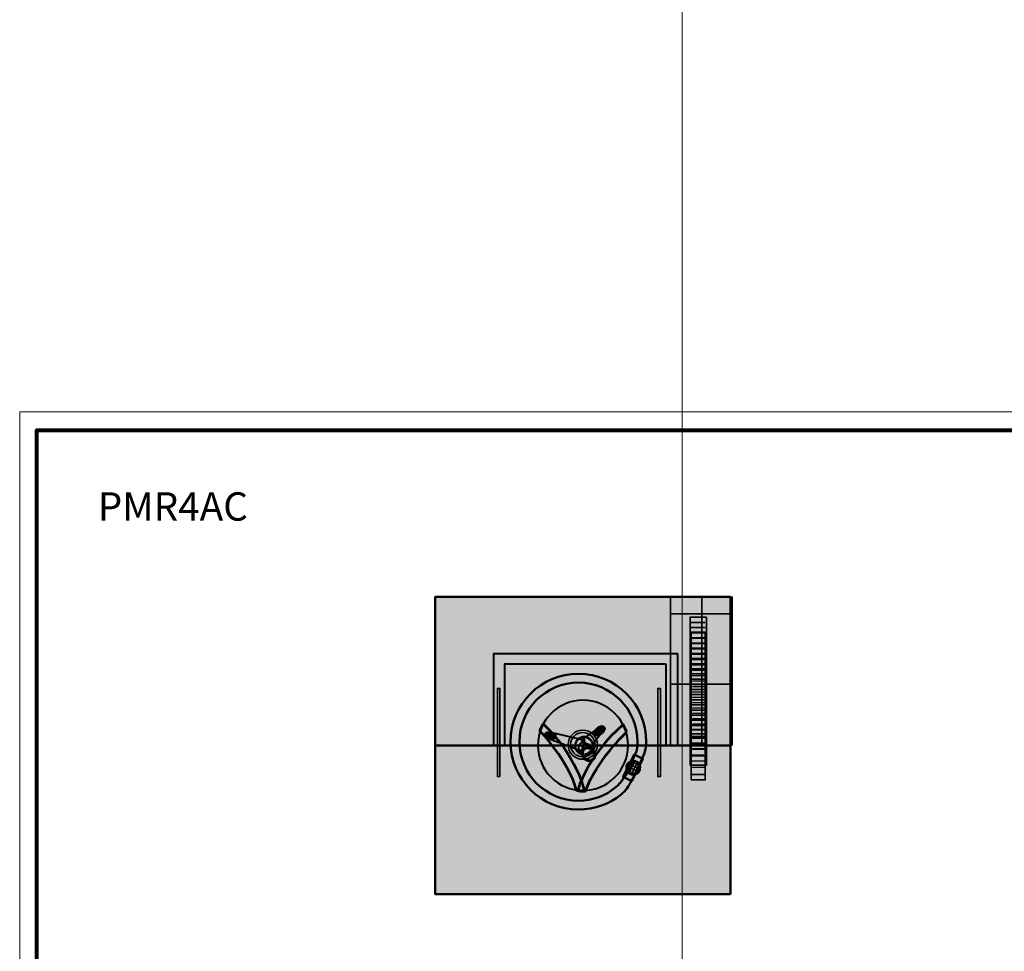
# Model space of a CAD drawing. Units: inches. Extents: x -2593 to 3187, y -2469 to 3310.
# Drawn here: x -123 to 276, y 499 to 877 of the extents above; entities that cross this region are included whole.
import ezdxf

# ---------------------------------------------------------------- set-up
doc = ezdxf.new("R2010")
doc.units = ezdxf.units.IN
doc.header["$MEASUREMENT"] = 0
doc.layers.add('Calque 1', color=7, linetype='Continuous')

# ---------------------------------------------------------------- blocks, each defined once
blk = doc.blocks.new('block 16')
at = {"layer": 'Calque 1', "true_color": 0x2fa4e6}
h = blk.add_hatch(color=142, dxfattribs=at)
h.dxf.hatch_style = 2
edge = h.paths.add_edge_path()
edge.add_spline(control_points=[(87.7, 588.08), (87.7, 588.08), (99.41, 575.92), (102.56, 563.87), (102.56, 563.87), (104.47, 563.31), (105.71, 563.87), (105.71, 563.87), (102.67, 578.06), (89.05, 590.9), (89.05, 590.9), (87.7, 588.08), (87.7, 588.08)], knot_values=[0, 0, 0, 0, 1, 1, 1, 2, 2, 2, 3, 3, 3, 4, 4, 4, 4], degree=3, periodic=1)
h = blk.add_hatch(color=142, dxfattribs=at)
h.dxf.hatch_style = 2
edge = h.paths.add_edge_path()
edge.add_spline(control_points=[(122.94, 587.63), (122.94, 587.63), (110.45, 575.7), (106.26, 563.65), (106.26, 563.65), (104.21, 563.31), (103.02, 563.87), (103.02, 563.87), (106.8, 577.83), (121.52, 590.67), (121.52, 590.67), (122.94, 587.63), (122.94, 587.63)], knot_values=[0, 0, 0, 0, 1, 1, 1, 2, 2, 2, 3, 3, 3, 4, 4, 4, 4], degree=3, periodic=1)
at = {"layer": 'Calque 1', "color": 250, "lineweight": 53, "true_color": 0x1a171b}
for points in [[(87.7, 588.08), (87.7, 588.08), (99.41, 575.92), (102.56, 563.87), (102.56, 563.87), (104.47, 563.31), (105.71, 563.87), (105.71, 563.87), (102.67, 578.06), (89.05, 590.9), (89.05, 590.9), (87.7, 588.08), (87.7, 588.08)], [(122.94, 587.63), (122.94, 587.63), (110.45, 575.7), (106.26, 563.65), (106.26, 563.65), (104.21, 563.31), (103.02, 563.87), (103.02, 563.87), (106.8, 577.83), (121.52, 590.67), (121.52, 590.67), (122.94, 587.63), (122.94, 587.63)]]:
    blk.add_open_spline(points, degree=3, knots=[0, 0, 0, 0, 1, 1, 1, 2, 2, 2, 3, 3, 3, 4, 4, 4, 4], dxfattribs=at)
blk = doc.blocks.new('block 32')
at = {"layer": 'Calque 1', "color": 250, "lineweight": 30, "true_color": 0x1a171b}
for points in [[(122.99, 572.18), (124.84, 575.96)], [(126.39, 570.37), (128.25, 574.15)]]:
    blk.add_lwpolyline(points, dxfattribs=at)
at = {"layer": 'Calque 1', "color": 250, "lineweight": 35, "true_color": 0x1a171b}
for points in [[(123.89, 571.09), (126.1, 575.59)], [(124.94, 570.47), (127.21, 575.1)]]:
    blk.add_lwpolyline(points, dxfattribs=at)
blk = doc.blocks.new('block 33')
at = {"layer": 'Calque 1', "color": 250, "lineweight": 30, "true_color": 0x1a171b}
for points in [[(124.61, 575.72), (128.39, 573.87)], [(122.81, 572.32), (126.59, 570.46)]]:
    blk.add_lwpolyline(points, dxfattribs=at)
at = {"layer": 'Calque 1', "color": 250, "lineweight": 35, "true_color": 0x1a171b}
for points in [[(122.91, 573.77), (127.53, 571.5)], [(123.53, 574.82), (128.02, 572.61)]]:
    blk.add_lwpolyline(points, dxfattribs=at)
blk = doc.blocks.new('block 31')
at = {"layer": 'Calque 1'}
for name in ['block 33', 'block 32']:
    blk.add_blockref(name, (0, 0), dxfattribs=at)
blk = doc.blocks.new('block 30')
at = {"layer": 'Calque 1', "true_color": 0x5f6062}
h = blk.add_hatch(color=251, dxfattribs=at)
h.dxf.hatch_style = 2
h.paths.add_polyline_path([(129.5, 576.69), (125.03, 567.59), (121.47, 569.33), (125.94, 578.44)])
h = blk.add_hatch(color=251, dxfattribs=at)
h.dxf.hatch_style = 2
edge = h.paths.add_edge_path()
edge.add_spline(control_points=[(128.41, 573.42), (128.6, 571.87), (127.51, 570.46), (125.96, 570.27), (124.41, 570.08), (123, 571.18), (122.81, 572.72), (122.62, 574.27), (123.72, 575.68), (125.26, 575.87), (126.81, 576.06), (128.22, 574.97), (128.41, 573.42)], knot_values=[0, 0, 0, 0, 1, 1, 1, 2, 2, 2, 3, 3, 3, 4, 4, 4, 4], degree=3, periodic=1)
at = {"layer": 'Calque 1', "color": 250, "lineweight": 50, "true_color": 0x1a171b}
blk.add_lwpolyline([(129.5, 576.69), (125.03, 567.59), (121.47, 569.33), (125.94, 578.44), (129.5, 576.69)], dxfattribs=at)
blk.add_open_spline([(128.41, 573.42), (128.6, 571.87), (127.51, 570.46), (125.96, 570.27), (124.41, 570.08), (123, 571.18), (122.81, 572.72), (122.62, 574.27), (123.72, 575.68), (125.26, 575.87), (126.81, 576.06), (128.22, 574.97), (128.41, 573.42)], degree=3, knots=[0, 0, 0, 0, 1, 1, 1, 2, 2, 2, 3, 3, 3, 4, 4, 4, 4], dxfattribs=at)
at = {"layer": 'Calque 1'}
blk.add_blockref('block 31', (0, 0), dxfattribs=at)
blk = doc.blocks.new('block 29')
at = {"layer": 'Calque 1', "true_color": 0x5f6062}
h = blk.add_hatch(color=251, dxfattribs=at)
h.dxf.hatch_style = 2
edge = h.paths.add_edge_path()
edge.add_spline(control_points=[(79.38, 583.65), (79.38, 596.89), (90.1, 607.62), (103.34, 607.62), (116.57, 607.62), (127.3, 596.89), (127.3, 583.65), (127.3, 581.71), (127.25, 580.22), (126.38, 578.55), (124.73, 575.38), (123.85, 571.49), (121.68, 568.78), (120.7, 567.56), (119.94, 566.3), (118.73, 565.29), (114.57, 561.79), (109.2, 559.69), (103.34, 559.69), (90.1, 559.69), (79.38, 570.42), (79.38, 583.65)], knot_values=[0, 0, 0, 0, 1, 1, 1, 2, 2, 2, 3, 3, 3, 4, 4, 4, 5, 5, 5, 6, 6, 6, 7, 7, 7, 7], degree=3, periodic=1)
edge = h.paths.add_edge_path()
edge.add_spline(control_points=[(103.34, 556.09), (109.93, 556.09), (115.98, 558.4), (120.72, 562.26), (122.64, 563.82), (123.74, 565.5), (124.93, 567.89), (126.27, 570.55), (127.47, 573.32), (128.87, 576.03), (130.06, 578.35), (130.9, 580.89), (130.9, 583.65), (130.9, 598.87), (118.56, 611.21), (103.34, 611.21), (88.12, 611.21), (75.78, 598.87), (75.78, 583.65), (75.78, 568.43), (88.12, 556.09), (103.34, 556.09)], knot_values=[0, 0, 0, 0, 1, 1, 1, 2, 2, 2, 3, 3, 3, 4, 4, 4, 5, 5, 5, 6, 6, 6, 7, 7, 7, 7], degree=3, periodic=1)
at = {"layer": 'Calque 1', "color": 250, "lineweight": 50, "true_color": 0x1a171b}
for points in [[(103.34, 556.09), (109.93, 556.09), (115.98, 558.4), (120.72, 562.26), (122.64, 563.82), (123.74, 565.5), (124.93, 567.89), (126.27, 570.55), (127.47, 573.32), (128.87, 576.03), (130.06, 578.35), (130.9, 580.89), (130.9, 583.65), (130.9, 598.87), (118.56, 611.21), (103.34, 611.21), (88.12, 611.21), (75.78, 598.87), (75.78, 583.65), (75.78, 568.43), (88.12, 556.09), (103.34, 556.09)], [(79.38, 583.65), (79.38, 596.89), (90.1, 607.62), (103.34, 607.62), (116.57, 607.62), (127.3, 596.89), (127.3, 583.65), (127.3, 581.71), (127.25, 580.22), (126.38, 578.55), (124.73, 575.38), (123.85, 571.49), (121.68, 568.78), (120.7, 567.56), (119.94, 566.3), (118.73, 565.29), (114.57, 561.79), (109.2, 559.69), (103.34, 559.69), (90.1, 559.69), (79.38, 570.42), (79.38, 583.65)]]:
    blk.add_open_spline(points, degree=3, knots=[0, 0, 0, 0, 1, 1, 1, 2, 2, 2, 3, 3, 3, 4, 4, 4, 5, 5, 5, 6, 6, 6, 7, 7, 7, 7], dxfattribs=at)
at = {"layer": 'Calque 1'}
blk.add_blockref('block 30', (0, 0), dxfattribs=at)
blk = doc.blocks.new('block 37')
at = {"layer": 'Calque 1', "true_color": 0xa01f28}
h = blk.add_hatch(color=244, dxfattribs=at)
h.dxf.hatch_style = 2
h.paths.add_polyline_path([(154.84, 628.14), (154.84, 568.2), (149.08, 568.2), (149.08, 628.14)])
h = blk.add_hatch(color=244, dxfattribs=at)
h.dxf.hatch_style = 2
edge = h.paths.add_edge_path()
edge.add_spline(control_points=[(149.67, 625.6), (149.67, 625.6), (154.49, 625.72), (154.49, 625.72), (154.49, 625.72), (149.67, 625.6), (149.67, 625.6)], knot_values=[0, 0, 0, 0, 1, 1, 1, 2, 2, 2, 2], degree=3, periodic=1)
h = blk.add_hatch(color=244, dxfattribs=at)
h.dxf.hatch_style = 2
edge = h.paths.add_edge_path()
edge.add_spline(control_points=[(149.67, 623.42), (149.67, 623.42), (154.49, 623.54), (154.49, 623.54), (154.49, 623.54), (149.67, 623.42), (149.67, 623.42)], knot_values=[0, 0, 0, 0, 1, 1, 1, 2, 2, 2, 2], degree=3, periodic=1)
h = blk.add_hatch(color=244, dxfattribs=at)
h.dxf.hatch_style = 2
edge = h.paths.add_edge_path()
edge.add_spline(control_points=[(149.67, 621.24), (149.67, 621.24), (154.49, 621.36), (154.49, 621.36), (154.49, 621.36), (149.67, 621.24), (149.67, 621.24)], knot_values=[0, 0, 0, 0, 1, 1, 1, 2, 2, 2, 2], degree=3, periodic=1)
h = blk.add_hatch(color=244, dxfattribs=at)
h.dxf.hatch_style = 2
edge = h.paths.add_edge_path()
edge.add_spline(control_points=[(149.67, 619.06), (149.67, 619.06), (154.49, 619.18), (154.49, 619.18), (154.49, 619.18), (149.67, 619.06), (149.67, 619.06)], knot_values=[0, 0, 0, 0, 1, 1, 1, 2, 2, 2, 2], degree=3, periodic=1)
h = blk.add_hatch(color=244, dxfattribs=at)
h.dxf.hatch_style = 2
edge = h.paths.add_edge_path()
edge.add_spline(control_points=[(149.67, 616.89), (149.67, 616.89), (154.49, 617), (154.49, 617), (154.49, 617), (149.67, 616.89), (149.67, 616.89)], knot_values=[0, 0, 0, 0, 1, 1, 1, 2, 2, 2, 2], degree=3, periodic=1)
h = blk.add_hatch(color=244, dxfattribs=at)
h.dxf.hatch_style = 2
edge = h.paths.add_edge_path()
edge.add_spline(control_points=[(149.67, 614.71), (149.67, 614.71), (154.49, 614.83), (154.49, 614.83), (154.49, 614.83), (149.67, 614.71), (149.67, 614.71)], knot_values=[0, 0, 0, 0, 1, 1, 1, 2, 2, 2, 2], degree=3, periodic=1)
h = blk.add_hatch(color=244, dxfattribs=at)
h.dxf.hatch_style = 2
edge = h.paths.add_edge_path()
edge.add_spline(control_points=[(149.67, 612.53), (149.67, 612.53), (154.49, 612.65), (154.49, 612.65), (154.49, 612.65), (149.67, 612.53), (149.67, 612.53)], knot_values=[0, 0, 0, 0, 1, 1, 1, 2, 2, 2, 2], degree=3, periodic=1)
h = blk.add_hatch(color=244, dxfattribs=at)
h.dxf.hatch_style = 2
edge = h.paths.add_edge_path()
edge.add_spline(control_points=[(149.67, 610.35), (149.67, 610.35), (154.49, 610.47), (154.49, 610.47), (154.49, 610.47), (149.67, 610.35), (149.67, 610.35)], knot_values=[0, 0, 0, 0, 1, 1, 1, 2, 2, 2, 2], degree=3, periodic=1)
h = blk.add_hatch(color=244, dxfattribs=at)
h.dxf.hatch_style = 2
edge = h.paths.add_edge_path()
edge.add_spline(control_points=[(149.67, 608.17), (149.67, 608.17), (154.49, 608.29), (154.49, 608.29), (154.49, 608.29), (149.67, 608.17), (149.67, 608.17)], knot_values=[0, 0, 0, 0, 1, 1, 1, 2, 2, 2, 2], degree=3, periodic=1)
h = blk.add_hatch(color=244, dxfattribs=at)
h.dxf.hatch_style = 2
edge = h.paths.add_edge_path()
edge.add_spline(control_points=[(149.67, 605.99), (149.67, 605.99), (154.49, 606.11), (154.49, 606.11), (154.49, 606.11), (149.67, 605.99), (149.67, 605.99)], knot_values=[0, 0, 0, 0, 1, 1, 1, 2, 2, 2, 2], degree=3, periodic=1)
h = blk.add_hatch(color=244, dxfattribs=at)
h.dxf.hatch_style = 2
edge = h.paths.add_edge_path()
edge.add_spline(control_points=[(149.67, 603.81), (149.67, 603.81), (154.49, 603.93), (154.49, 603.93), (154.49, 603.93), (149.67, 603.81), (149.67, 603.81)], knot_values=[0, 0, 0, 0, 1, 1, 1, 2, 2, 2, 2], degree=3, periodic=1)
h = blk.add_hatch(color=244, dxfattribs=at)
h.dxf.hatch_style = 2
edge = h.paths.add_edge_path()
edge.add_spline(control_points=[(149.67, 601.64), (149.67, 601.64), (154.49, 601.75), (154.49, 601.75), (154.49, 601.75), (149.67, 601.64), (149.67, 601.64)], knot_values=[0, 0, 0, 0, 1, 1, 1, 2, 2, 2, 2], degree=3, periodic=1)
h = blk.add_hatch(color=244, dxfattribs=at)
h.dxf.hatch_style = 2
edge = h.paths.add_edge_path()
edge.add_spline(control_points=[(149.67, 599.46), (149.67, 599.46), (154.49, 599.57), (154.49, 599.57), (154.49, 599.57), (149.67, 599.46), (149.67, 599.46)], knot_values=[0, 0, 0, 0, 1, 1, 1, 2, 2, 2, 2], degree=3, periodic=1)
h = blk.add_hatch(color=244, dxfattribs=at)
h.dxf.hatch_style = 2
edge = h.paths.add_edge_path()
edge.add_spline(control_points=[(149.67, 597.28), (149.67, 597.28), (154.49, 597.4), (154.49, 597.4), (154.49, 597.4), (149.67, 597.28), (149.67, 597.28)], knot_values=[0, 0, 0, 0, 1, 1, 1, 2, 2, 2, 2], degree=3, periodic=1)
h = blk.add_hatch(color=244, dxfattribs=at)
h.dxf.hatch_style = 2
edge = h.paths.add_edge_path()
edge.add_spline(control_points=[(149.67, 595.1), (149.67, 595.1), (154.49, 595.22), (154.49, 595.22), (154.49, 595.22), (149.67, 595.1), (149.67, 595.1)], knot_values=[0, 0, 0, 0, 1, 1, 1, 2, 2, 2, 2], degree=3, periodic=1)
h = blk.add_hatch(color=244, dxfattribs=at)
h.dxf.hatch_style = 2
edge = h.paths.add_edge_path()
edge.add_spline(control_points=[(149.67, 592.92), (149.67, 592.92), (154.49, 593.04), (154.49, 593.04), (154.49, 593.04), (149.67, 592.92), (149.67, 592.92)], knot_values=[0, 0, 0, 0, 1, 1, 1, 2, 2, 2, 2], degree=3, periodic=1)
h = blk.add_hatch(color=244, dxfattribs=at)
h.dxf.hatch_style = 2
edge = h.paths.add_edge_path()
edge.add_spline(control_points=[(149.67, 590.74), (149.67, 590.74), (154.49, 590.86), (154.49, 590.86), (154.49, 590.86), (149.67, 590.74), (149.67, 590.74)], knot_values=[0, 0, 0, 0, 1, 1, 1, 2, 2, 2, 2], degree=3, periodic=1)
h = blk.add_hatch(color=244, dxfattribs=at)
h.dxf.hatch_style = 2
edge = h.paths.add_edge_path()
edge.add_spline(control_points=[(149.67, 588.56), (149.67, 588.56), (154.49, 588.68), (154.49, 588.68), (154.49, 588.68), (149.67, 588.56), (149.67, 588.56)], knot_values=[0, 0, 0, 0, 1, 1, 1, 2, 2, 2, 2], degree=3, periodic=1)
at = {"layer": 'Calque 1', "true_color": 0x5f6062}
h = blk.add_hatch(color=251, dxfattribs=at)
h.dxf.hatch_style = 2
edge = h.paths.add_edge_path()
edge.add_spline(control_points=[(149.31, 586.78), (149.31, 586.78), (154.37, 586.78), (154.37, 586.78), (154.37, 586.78), (149.31, 586.78), (149.31, 586.78)], knot_values=[0, 0, 0, 0, 1, 1, 1, 2, 2, 2, 2], degree=3, periodic=1)
at = {"layer": 'Calque 1', "true_color": 0xa01f28}
h = blk.add_hatch(color=244, dxfattribs=at)
h.dxf.hatch_style = 2
edge = h.paths.add_edge_path()
edge.add_spline(control_points=[(149.31, 585.13), (149.31, 585.13), (154.49, 585.13), (154.49, 585.13), (154.49, 585.13), (149.31, 585.13), (149.31, 585.13)], knot_values=[0, 0, 0, 0, 1, 1, 1, 2, 2, 2, 2], degree=3, periodic=1)
h = blk.add_hatch(color=244, dxfattribs=at)
h.dxf.hatch_style = 2
edge = h.paths.add_edge_path()
edge.add_spline(control_points=[(149.31, 582.78), (149.31, 582.78), (154.49, 582.9), (154.49, 582.9), (154.49, 582.9), (149.31, 582.78), (149.31, 582.78)], knot_values=[0, 0, 0, 0, 1, 1, 1, 2, 2, 2, 2], degree=3, periodic=1)
h = blk.add_hatch(color=244, dxfattribs=at)
h.dxf.hatch_style = 2
edge = h.paths.add_edge_path()
edge.add_spline(control_points=[(149.67, 580.54), (149.67, 580.54), (154.49, 580.66), (154.49, 580.66), (154.49, 580.66), (149.67, 580.54), (149.67, 580.54)], knot_values=[0, 0, 0, 0, 1, 1, 1, 2, 2, 2, 2], degree=3, periodic=1)
h = blk.add_hatch(color=244, dxfattribs=at)
h.dxf.hatch_style = 2
edge = h.paths.add_edge_path()
edge.add_spline(control_points=[(149.31, 575.72), (149.31, 575.72), (154.72, 575.84), (154.72, 575.84), (154.72, 575.84), (149.31, 575.72), (149.31, 575.72)], knot_values=[0, 0, 0, 0, 1, 1, 1, 2, 2, 2, 2], degree=3, periodic=1)
h = blk.add_hatch(color=244, dxfattribs=at)
h.dxf.hatch_style = 2
edge = h.paths.add_edge_path()
edge.add_spline(control_points=[(149.55, 578.31), (149.55, 578.31), (154.25, 578.19), (154.25, 578.19), (154.25, 578.19), (149.55, 578.31), (149.55, 578.31)], knot_values=[0, 0, 0, 0, 1, 1, 1, 2, 2, 2, 2], degree=3, periodic=1)
h = blk.add_hatch(color=244, dxfattribs=at)
h.dxf.hatch_style = 2
edge = h.paths.add_edge_path()
edge.add_spline(control_points=[(149.2, 573.25), (149.2, 573.25), (154.49, 573.14), (154.49, 573.14), (154.49, 573.14), (149.2, 573.25), (149.2, 573.25)], knot_values=[0, 0, 0, 0, 1, 1, 1, 2, 2, 2, 2], degree=3, periodic=1)
h = blk.add_hatch(color=244, dxfattribs=at)
h.dxf.hatch_style = 2
edge = h.paths.add_edge_path()
edge.add_spline(control_points=[(149.2, 570.31), (149.2, 570.31), (154.61, 570.31), (154.61, 570.31), (154.61, 570.31), (149.2, 570.31), (149.2, 570.31)], knot_values=[0, 0, 0, 0, 1, 1, 1, 2, 2, 2, 2], degree=3, periodic=1)
at = {"layer": 'Calque 1', "color": 250, "lineweight": 35, "true_color": 0x1a171b}
blk.add_lwpolyline([(154.84, 628.14), (154.84, 568.2), (149.08, 568.2), (149.08, 628.14), (154.84, 628.14)], dxfattribs=at)
for points in [[(149.67, 625.6), (149.67, 625.6), (154.49, 625.72), (154.49, 625.72), (154.49, 625.72), (149.67, 625.6), (149.67, 625.6)], [(149.67, 623.42), (149.67, 623.42), (154.49, 623.54), (154.49, 623.54), (154.49, 623.54), (149.67, 623.42), (149.67, 623.42)], [(149.67, 621.24), (149.67, 621.24), (154.49, 621.36), (154.49, 621.36), (154.49, 621.36), (149.67, 621.24), (149.67, 621.24)], [(149.67, 619.06), (149.67, 619.06), (154.49, 619.18), (154.49, 619.18), (154.49, 619.18), (149.67, 619.06), (149.67, 619.06)], [(149.67, 616.89), (149.67, 616.89), (154.49, 617), (154.49, 617), (154.49, 617), (149.67, 616.89), (149.67, 616.89)], [(149.67, 614.71), (149.67, 614.71), (154.49, 614.83), (154.49, 614.83), (154.49, 614.83), (149.67, 614.71), (149.67, 614.71)], [(149.67, 612.53), (149.67, 612.53), (154.49, 612.65), (154.49, 612.65), (154.49, 612.65), (149.67, 612.53), (149.67, 612.53)], [(149.67, 610.35), (149.67, 610.35), (154.49, 610.47), (154.49, 610.47), (154.49, 610.47), (149.67, 610.35), (149.67, 610.35)], [(149.67, 608.17), (149.67, 608.17), (154.49, 608.29), (154.49, 608.29), (154.49, 608.29), (149.67, 608.17), (149.67, 608.17)], [(149.67, 605.99), (149.67, 605.99), (154.49, 606.11), (154.49, 606.11), (154.49, 606.11), (149.67, 605.99), (149.67, 605.99)], [(149.67, 603.81), (149.67, 603.81), (154.49, 603.93), (154.49, 603.93), (154.49, 603.93), (149.67, 603.81), (149.67, 603.81)], [(149.67, 601.64), (149.67, 601.64), (154.49, 601.75), (154.49, 601.75), (154.49, 601.75), (149.67, 601.64), (149.67, 601.64)], [(149.67, 599.46), (149.67, 599.46), (154.49, 599.57), (154.49, 599.57), (154.49, 599.57), (149.67, 599.46), (149.67, 599.46)], [(149.67, 597.28), (149.67, 597.28), (154.49, 597.4), (154.49, 597.4), (154.49, 597.4), (149.67, 597.28), (149.67, 597.28)], [(149.67, 595.1), (149.67, 595.1), (154.49, 595.22), (154.49, 595.22), (154.49, 595.22), (149.67, 595.1), (149.67, 595.1)], [(149.67, 592.92), (149.67, 592.92), (154.49, 593.04), (154.49, 593.04), (154.49, 593.04), (149.67, 592.92), (149.67, 592.92)], [(149.67, 590.74), (149.67, 590.74), (154.49, 590.86), (154.49, 590.86), (154.49, 590.86), (149.67, 590.74), (149.67, 590.74)], [(149.67, 588.56), (149.67, 588.56), (154.49, 588.68), (154.49, 588.68), (154.49, 588.68), (149.67, 588.56), (149.67, 588.56)], [(149.31, 586.78), (149.31, 586.78), (154.37, 586.78), (154.37, 586.78), (154.37, 586.78), (149.31, 586.78), (149.31, 586.78)], [(149.31, 585.13), (149.31, 585.13), (154.49, 585.13), (154.49, 585.13), (154.49, 585.13), (149.31, 585.13), (149.31, 585.13)], [(149.31, 582.78), (149.31, 582.78), (154.49, 582.9), (154.49, 582.9), (154.49, 582.9), (149.31, 582.78), (149.31, 582.78)], [(149.67, 580.54), (149.67, 580.54), (154.49, 580.66), (154.49, 580.66), (154.49, 580.66), (149.67, 580.54), (149.67, 580.54)], [(149.31, 575.72), (149.31, 575.72), (154.72, 575.84), (154.72, 575.84), (154.72, 575.84), (149.31, 575.72), (149.31, 575.72)], [(149.55, 578.31), (149.55, 578.31), (154.25, 578.19), (154.25, 578.19), (154.25, 578.19), (149.55, 578.31), (149.55, 578.31)], [(149.2, 573.25), (149.2, 573.25), (154.49, 573.14), (154.49, 573.14), (154.49, 573.14), (149.2, 573.25), (149.2, 573.25)], [(149.2, 570.31), (149.2, 570.31), (154.61, 570.31), (154.61, 570.31), (154.61, 570.31), (149.2, 570.31), (149.2, 570.31)]]:
    blk.add_open_spline(points, degree=3, knots=[0, 0, 0, 0, 1, 1, 1, 2, 2, 2, 2], dxfattribs=at)
blk = doc.blocks.new('block 38')
at = {"layer": 'Calque 1', "true_color": 0x297a91}
h = blk.add_hatch(color=137, dxfattribs=at)
h.dxf.hatch_style = 2
h.paths.add_polyline_path([(155.29, 634.25), (155.29, 574.15), (148.71, 574.15), (148.71, 634.25)])
h = blk.add_hatch(color=137, dxfattribs=at)
h.dxf.hatch_style = 2
edge = h.paths.add_edge_path()
edge.add_spline(control_points=[(149.18, 592.4), (149.18, 592.4), (154.7, 592.4), (154.7, 592.4), (154.7, 592.4), (149.18, 592.4), (149.18, 592.4)], knot_values=[0, 0, 0, 0, 1, 1, 1, 2, 2, 2, 2], degree=3, periodic=1)
h = blk.add_hatch(color=137, dxfattribs=at)
h.dxf.hatch_style = 2
edge = h.paths.add_edge_path()
edge.add_spline(control_points=[(149.06, 588.28), (149.06, 588.28), (154.7, 588.4), (154.7, 588.4), (154.7, 588.4), (149.06, 588.28), (149.06, 588.28)], knot_values=[0, 0, 0, 0, 1, 1, 1, 2, 2, 2, 2], degree=3, periodic=1)
h = blk.add_hatch(color=137, dxfattribs=at)
h.dxf.hatch_style = 2
edge = h.paths.add_edge_path()
edge.add_spline(control_points=[(149.18, 590.28), (149.18, 590.28), (154.82, 590.28), (154.82, 590.28), (154.82, 590.28), (149.18, 590.28), (149.18, 590.28)], knot_values=[0, 0, 0, 0, 1, 1, 1, 2, 2, 2, 2], degree=3, periodic=1)
h = blk.add_hatch(color=137, dxfattribs=at)
h.dxf.hatch_style = 2
edge = h.paths.add_edge_path()
edge.add_spline(control_points=[(148.94, 585.81), (148.94, 585.81), (154.94, 585.69), (154.94, 585.69), (154.94, 585.69), (148.94, 585.81), (148.94, 585.81)], knot_values=[0, 0, 0, 0, 1, 1, 1, 2, 2, 2, 2], degree=3, periodic=1)
h = blk.add_hatch(color=137, dxfattribs=at)
h.dxf.hatch_style = 2
edge = h.paths.add_edge_path()
edge.add_spline(control_points=[(148.82, 583.11), (148.82, 583.11), (154.82, 583.22), (154.82, 583.22), (154.82, 583.22), (148.82, 583.11), (148.82, 583.11)], knot_values=[0, 0, 0, 0, 1, 1, 1, 2, 2, 2, 2], degree=3, periodic=1)
h = blk.add_hatch(color=137, dxfattribs=at)
h.dxf.hatch_style = 2
edge = h.paths.add_edge_path()
edge.add_spline(control_points=[(148.82, 580.75), (148.82, 580.75), (155.06, 580.75), (155.06, 580.75), (155.06, 580.75), (148.82, 580.75), (148.82, 580.75)], knot_values=[0, 0, 0, 0, 1, 1, 1, 2, 2, 2, 2], degree=3, periodic=1)
at = {"layer": 'Calque 1', "color": 250, "lineweight": 35, "true_color": 0x1a171b}
for points in [[(155.29, 634.25), (155.29, 574.15), (148.71, 574.15), (148.71, 634.25), (155.29, 634.25)], [(149.06, 632.05), (154.82, 632.05)], [(149.06, 629.96), (154.82, 629.96)], [(149.06, 627.87), (154.82, 627.87)], [(149.06, 625.78), (154.82, 625.78)], [(149.06, 623.68), (154.82, 623.68)], [(149.06, 621.59), (154.82, 621.59)], [(149.06, 619.5), (154.82, 619.5)], [(149.06, 617.41), (154.82, 617.41)], [(149.06, 615.32), (154.82, 615.32)], [(149.06, 613.23), (154.82, 613.23)], [(149.06, 611.14), (154.82, 611.14)], [(149.06, 609.04), (154.82, 609.04)], [(149.06, 606.95), (154.82, 606.95)], [(149.06, 604.86), (154.82, 604.86)], [(149.06, 602.77), (154.82, 602.77)], [(149.06, 600.68), (154.82, 600.68)], [(149.06, 598.59), (154.82, 598.59)], [(149.06, 596.5), (154.82, 596.5)], [(149.06, 594.4), (154.82, 594.4)], [(149.06, 577.93), (154.82, 577.93)]]:
    blk.add_lwpolyline(points, dxfattribs=at)
for points in [[(149.18, 592.4), (149.18, 592.4), (154.7, 592.4), (154.7, 592.4), (154.7, 592.4), (149.18, 592.4), (149.18, 592.4)], [(149.06, 588.28), (149.06, 588.28), (154.7, 588.4), (154.7, 588.4), (154.7, 588.4), (149.06, 588.28), (149.06, 588.28)], [(149.18, 590.28), (149.18, 590.28), (154.82, 590.28), (154.82, 590.28), (154.82, 590.28), (149.18, 590.28), (149.18, 590.28)], [(148.94, 585.81), (148.94, 585.81), (154.94, 585.69), (154.94, 585.69), (154.94, 585.69), (148.94, 585.81), (148.94, 585.81)], [(148.82, 583.11), (148.82, 583.11), (154.82, 583.22), (154.82, 583.22), (154.82, 583.22), (148.82, 583.11), (148.82, 583.11)], [(148.82, 580.75), (148.82, 580.75), (155.06, 580.75), (155.06, 580.75), (155.06, 580.75), (148.82, 580.75), (148.82, 580.75)]]:
    blk.add_open_spline(points, degree=3, knots=[0, 0, 0, 0, 1, 1, 1, 2, 2, 2, 2], dxfattribs=at)
blk = doc.blocks.new('block 39')
at = {"layer": 'Calque 1', "true_color": 0xb17851}
h = blk.add_hatch(color=35, dxfattribs=at)
h.dxf.hatch_style = 2
edge = h.paths.add_edge_path()
edge.add_spline(control_points=[(94.23, 585.57), (94.07, 584.79), (92.93, 584.36), (91.69, 584.62), (90.44, 584.88), (89.56, 585.73), (89.73, 586.51), (89.89, 587.29), (91.03, 587.71), (92.27, 587.46), (93.52, 587.2), (94.39, 586.35), (94.23, 585.57)], knot_values=[0, 0, 0, 0, 1, 1, 1, 2, 2, 2, 3, 3, 3, 4, 4, 4, 4], degree=3, periodic=1)
h = blk.add_hatch(color=35, dxfattribs=at)
h.dxf.hatch_style = 2
edge = h.paths.add_edge_path()
edge.add_spline(control_points=[(104.82, 583.47), (104.82, 583.47), (104.6, 584.18), (105.58, 585), (106.57, 585.82), (110.79, 588.73), (110.79, 588.73), (110.79, 588.73), (112.6, 587.19), (112.6, 587.19), (112.6, 587.19), (108.54, 581.71), (108.54, 581.71), (108.54, 581.71), (104.82, 583.47), (104.82, 583.47)], knot_values=[0, 0, 0, 0, 1, 1, 1, 2, 2, 2, 3, 3, 3, 4, 4, 4, 5, 5, 5, 5], degree=3, periodic=1)
h = blk.add_hatch(color=35, dxfattribs=at)
h.dxf.hatch_style = 2
edge = h.paths.add_edge_path()
edge.add_spline(control_points=[(114, 589.54), (114.46, 588.91), (113.93, 587.73), (112.82, 586.91), (111.7, 586.1), (110.41, 585.95), (109.95, 586.59), (109.48, 587.23), (110.01, 588.4), (111.13, 589.22), (112.25, 590.04), (113.54, 590.18), (114, 589.54)], knot_values=[0, 0, 0, 0, 1, 1, 1, 2, 2, 2, 3, 3, 3, 4, 4, 4, 4], degree=3, periodic=1)
h = blk.add_hatch(color=35, dxfattribs=at)
h.dxf.hatch_style = 2
h.paths.add_polyline_path([(92.14, 587.48), (105.87, 584.24), (104.54, 579.85), (90.74, 584.98)])
h = blk.add_hatch(color=35, dxfattribs=at)
h.dxf.hatch_style = 2
edge = h.paths.add_edge_path()
edge.add_spline(control_points=[(109.64, 579.3), (109.64, 579.3), (108.16, 582.26), (108.16, 582.26), (108.16, 582.26), (105.53, 583.63), (104.65, 583.36), (103.77, 583.08), (103.34, 580.84), (103.72, 580.23), (104.1, 579.63), (105.36, 577.49), (105.36, 577.49), (105.36, 577.49), (109.64, 579.3), (109.64, 579.3)], knot_values=[0, 0, 0, 0, 1, 1, 1, 2, 2, 2, 3, 3, 3, 4, 4, 4, 5, 5, 5, 5], degree=3, periodic=1)
h = blk.add_hatch(color=35, dxfattribs=at)
h.dxf.hatch_style = 2
edge = h.paths.add_edge_path()
edge.add_spline(control_points=[(109.12, 576.25), (108.1, 575.51), (106.52, 575.95), (105.6, 577.23), (104.68, 578.5), (104.77, 580.14), (105.8, 580.87), (106.82, 581.61), (108.4, 581.17), (109.32, 579.89), (110.23, 578.62), (110.15, 576.98), (109.12, 576.25)], knot_values=[0, 0, 0, 0, 1, 1, 1, 2, 2, 2, 3, 3, 3, 4, 4, 4, 4], degree=3, periodic=1)
at = {"layer": 'Calque 1', "color": 250, "lineweight": 40, "true_color": 0x1a171b}
blk.add_lwpolyline([(92.14, 587.48), (105.87, 584.24), (104.54, 579.85), (90.74, 584.98), (92.14, 587.48)], dxfattribs=at)
for points, knots in [([(94.23, 585.57), (94.07, 584.79), (92.93, 584.36), (91.69, 584.62), (90.44, 584.88), (89.56, 585.73), (89.73, 586.51), (89.89, 587.29), (91.03, 587.71), (92.27, 587.46), (93.52, 587.2), (94.39, 586.35), (94.23, 585.57)], [0, 0, 0, 0, 1, 1, 1, 2, 2, 2, 3, 3, 3, 4, 4, 4, 4]), ([(104.82, 583.47), (104.82, 583.47), (104.6, 584.18), (105.58, 585), (106.57, 585.82), (110.79, 588.73), (110.79, 588.73), (110.79, 588.73), (112.6, 587.19), (112.6, 587.19), (112.6, 587.19), (108.54, 581.71), (108.54, 581.71), (108.54, 581.71), (104.82, 583.47), (104.82, 583.47)], [0, 0, 0, 0, 1, 1, 1, 2, 2, 2, 3, 3, 3, 4, 4, 4, 5, 5, 5, 5]), ([(114, 589.54), (114.46, 588.91), (113.93, 587.73), (112.82, 586.91), (111.7, 586.1), (110.41, 585.95), (109.95, 586.59), (109.48, 587.23), (110.01, 588.4), (111.13, 589.22), (112.25, 590.04), (113.54, 590.18), (114, 589.54)], [0, 0, 0, 0, 1, 1, 1, 2, 2, 2, 3, 3, 3, 4, 4, 4, 4]), ([(109.64, 579.3), (109.64, 579.3), (108.16, 582.26), (108.16, 582.26), (108.16, 582.26), (105.53, 583.63), (104.65, 583.36), (103.77, 583.08), (103.34, 580.84), (103.72, 580.23), (104.1, 579.63), (105.36, 577.49), (105.36, 577.49), (105.36, 577.49), (109.64, 579.3), (109.64, 579.3)], [0, 0, 0, 0, 1, 1, 1, 2, 2, 2, 3, 3, 3, 4, 4, 4, 5, 5, 5, 5])]:
    blk.add_open_spline(points, degree=3, knots=knots, dxfattribs=at)
at = {"layer": 'Calque 1', "color": 250, "lineweight": 60, "true_color": 0x1a171b}
blk.add_open_spline([(109.12, 576.25), (108.1, 575.51), (106.52, 575.95), (105.6, 577.23), (104.68, 578.5), (104.77, 580.14), (105.8, 580.87), (106.82, 581.61), (108.4, 581.17), (109.32, 579.89), (110.23, 578.62), (110.15, 576.98), (109.12, 576.25)], degree=3, knots=[0, 0, 0, 0, 1, 1, 1, 2, 2, 2, 3, 3, 3, 4, 4, 4, 4], dxfattribs=at)
blk = doc.blocks.new('block 36')
at = {"layer": 'Calque 1', "true_color": 0x62a086}
h = blk.add_hatch(color=125, dxfattribs=at)
h.dxf.hatch_style = 2
h.paths.add_polyline_path([(165.1, 582.08), (45.16, 582.08), (45.16, 642.41), (165.1, 642.41)])
at = {"layer": 'Calque 1', "true_color": 0xc8b6b1}
h = blk.add_hatch(color=9, dxfattribs=at)
h.dxf.hatch_style = 2
h.paths.add_polyline_path([(165.82, 582.3), (140.74, 582.3), (140.74, 642.33), (165.82, 642.33)])
at = {"layer": 'Calque 1', "true_color": 0x785237}
h = blk.add_hatch(color=27, dxfattribs=at)
h.dxf.hatch_style = 2
h.paths.add_polyline_path([(143.74, 619.31), (68.88, 619.31), (68.88, 582.1), (143.74, 582.1)])
h = blk.add_hatch(color=27, dxfattribs=at)
h.dxf.hatch_style = 2
h.paths.add_polyline_path([(138.97, 615.07), (73.28, 615.07), (73.28, 582.07), (138.97, 582.07)])
at = {"layer": 'Calque 1', "true_color": 0x905e36}
h = blk.add_hatch(color=37, dxfattribs=at)
h.dxf.hatch_style = 2
h.paths.add_polyline_path([(71.5, 569.5), (70.44, 569.5), (70.44, 605.25), (71.5, 605.25)])
h = blk.add_hatch(color=37, dxfattribs=at)
h.dxf.hatch_style = 2
h.paths.add_polyline_path([(136.64, 569.5), (135.58, 569.5), (135.58, 605.25), (136.64, 605.25)])
at = {"layer": 'Calque 1', "true_color": 0xffde80}
h = blk.add_hatch(color=41, dxfattribs=at)
h.dxf.hatch_style = 2
edge = h.paths.add_edge_path()
edge.add_spline(control_points=[(99.17, 582.42), (99.17, 585.7), (101.83, 588.36), (105.11, 588.36), (105.11, 588.36), (105.11, 588.36), (105.11, 588.36), (108.39, 588.36), (111.05, 585.7), (111.05, 582.42), (111.05, 582.42), (111.05, 582.42), (111.05, 582.42), (111.05, 579.14), (108.39, 576.49), (105.11, 576.49), (105.11, 576.49), (105.11, 576.49), (105.11, 576.49), (101.83, 576.49), (99.17, 579.14), (99.17, 582.42), (99.17, 582.42), (99.17, 582.42), (99.17, 582.42)], knot_values=[0, 0, 0, 0, 1, 1, 1, 2, 2, 2, 3, 3, 3, 4, 4, 4, 5, 5, 5, 6, 6, 6, 7, 7, 7, 8, 8, 8, 8], degree=3, periodic=1)
edge = h.paths.add_edge_path()
edge.add_spline(control_points=[(100.17, 582.42), (100.18, 579.7), (102.39, 577.49), (105.11, 577.49), (105.11, 577.49), (105.11, 577.49), (105.11, 577.49), (107.84, 577.49), (110.05, 579.7), (110.05, 582.42), (110.05, 582.42), (110.05, 582.42), (110.05, 582.42), (110.05, 585.15), (107.84, 587.36), (105.11, 587.36), (105.11, 587.36), (105.11, 587.36), (105.11, 587.36), (102.39, 587.36), (100.18, 585.15), (100.17, 582.42), (100.17, 582.42), (100.17, 582.42), (100.17, 582.42)], knot_values=[0, 0, 0, 0, 1, 1, 1, 2, 2, 2, 3, 3, 3, 4, 4, 4, 5, 5, 5, 6, 6, 6, 7, 7, 7, 8, 8, 8, 8], degree=3, periodic=1)
at = {"layer": 'Calque 1', "true_color": 0xcfc0a1}
h = blk.add_hatch(color=9, dxfattribs=at)
h.dxf.hatch_style = 2
edge = h.paths.add_edge_path()
edge.add_spline(control_points=[(109.39, 582.01), (109.39, 579.93), (107.7, 578.23), (105.61, 578.23), (103.52, 578.23), (101.83, 579.93), (101.83, 582.01), (101.83, 584.1), (103.52, 585.8), (105.61, 585.8), (107.7, 585.8), (109.39, 584.1), (109.39, 582.01)], knot_values=[0, 0, 0, 0, 1, 1, 1, 2, 2, 2, 3, 3, 3, 4, 4, 4, 4], degree=3, periodic=1)
edge = h.paths.add_edge_path()
edge.add_spline(control_points=[(105.61, 585.39), (103.75, 585.39), (102.24, 583.88), (102.24, 582.01), (102.24, 580.15), (103.75, 578.64), (105.61, 578.64), (107.48, 578.64), (108.99, 580.15), (108.99, 582.01), (108.99, 583.88), (107.48, 585.39), (105.61, 585.39)], knot_values=[0, 0, 0, 0, 1, 1, 1, 2, 2, 2, 3, 3, 3, 4, 4, 4, 4], degree=3, periodic=1)
at = {"layer": 'Calque 1', "color": 250, "lineweight": 50, "true_color": 0x1a171b}
blk.add_lwpolyline([(165.1, 582.08), (45.16, 582.08), (45.16, 642.41), (165.1, 642.41), (165.1, 582.08)], dxfattribs=at)
at = {"layer": 'Calque 1', "color": 250, "lineweight": 35, "true_color": 0x1a171b}
for points in [[(165.82, 582.3), (140.74, 582.3), (140.74, 642.33), (165.82, 642.33), (165.82, 582.3)], [(153.41, 642.33), (153.41, 582.3)], [(165.82, 635.56), (140.74, 635.56)], [(71.5, 569.5), (70.44, 569.5), (70.44, 605.25), (71.5, 605.25), (71.5, 569.5)], [(136.64, 569.5), (135.58, 569.5), (135.58, 605.25), (136.64, 605.25), (136.64, 569.5)], [(165.82, 607), (140.74, 607)]]:
    blk.add_lwpolyline(points, dxfattribs=at)
at = {"layer": 'Calque 1', "color": 250, "lineweight": 40, "true_color": 0x1a171b}
for points in [[(143.74, 619.31), (68.88, 619.31), (68.88, 582.1), (143.74, 582.1), (143.74, 619.31)], [(138.97, 615.07), (73.28, 615.07), (73.28, 582.07), (138.97, 582.07), (138.97, 615.07)]]:
    blk.add_lwpolyline(points, dxfattribs=at)
at = {"layer": 'Calque 1', "color": 7, "lineweight": 35, "true_color": 0xffffff}
for points in [[(99.17, 582.42), (99.17, 585.7), (101.83, 588.36), (105.11, 588.36), (105.11, 588.36), (105.11, 588.36), (105.11, 588.36), (108.39, 588.36), (111.05, 585.7), (111.05, 582.42), (111.05, 582.42), (111.05, 582.42), (111.05, 582.42), (111.05, 579.14), (108.39, 576.49), (105.11, 576.49), (105.11, 576.49), (105.11, 576.49), (105.11, 576.49), (101.83, 576.49), (99.17, 579.14), (99.17, 582.42), (99.17, 582.42), (99.17, 582.42), (99.17, 582.42)], [(100.17, 582.42), (100.18, 579.7), (102.39, 577.49), (105.11, 577.49), (105.11, 577.49), (105.11, 577.49), (105.11, 577.49), (107.84, 577.49), (110.05, 579.7), (110.05, 582.42), (110.05, 582.42), (110.05, 582.42), (110.05, 582.42), (110.05, 585.15), (107.84, 587.36), (105.11, 587.36), (105.11, 587.36), (105.11, 587.36), (105.11, 587.36), (102.39, 587.36), (100.18, 585.15), (100.17, 582.42), (100.17, 582.42), (100.17, 582.42), (100.17, 582.42)]]:
    blk.add_open_spline(points, degree=3, knots=[0, 0, 0, 0, 1, 1, 1, 2, 2, 2, 3, 3, 3, 4, 4, 4, 5, 5, 5, 6, 6, 6, 7, 7, 7, 8, 8, 8, 8], dxfattribs=at)
at = {"layer": 'Calque 1', "color": 250, "lineweight": 25, "true_color": 0x1a171b}
for points in [[(109.39, 582.01), (109.39, 579.93), (107.7, 578.23), (105.61, 578.23), (103.52, 578.23), (101.83, 579.93), (101.83, 582.01), (101.83, 584.1), (103.52, 585.8), (105.61, 585.8), (107.7, 585.8), (109.39, 584.1), (109.39, 582.01)], [(105.61, 585.39), (103.75, 585.39), (102.24, 583.88), (102.24, 582.01), (102.24, 580.15), (103.75, 578.64), (105.61, 578.64), (107.48, 578.64), (108.99, 580.15), (108.99, 582.01), (108.99, 583.88), (107.48, 585.39), (105.61, 585.39)]]:
    blk.add_open_spline(points, degree=3, knots=[0, 0, 0, 0, 1, 1, 1, 2, 2, 2, 3, 3, 3, 4, 4, 4, 4], dxfattribs=at)
at = {"layer": 'Calque 1'}
for name in ['block 38', 'block 37', 'block 39']:
    blk.add_blockref(name, (0, 0), dxfattribs=at)

msp = doc.modelspace()

# ---------------------------------------------------------------- hatches: boundary and pattern name
at = {"layer": 'Calque 1', "true_color": 0xce9f73}
h = msp.add_hatch(color=33, dxfattribs=at)
h.dxf.hatch_style = 2
h.paths.add_polyline_path([(165.1, 521.76), (45.16, 521.76), (45.16, 642.41), (165.1, 642.41)])

# ---------------------------------------------------------------- linework, layer by layer
at = {"layer": 'Calque 1', "lineweight": 0}
for points in [[(145.47, 3310.12), (145.47, -2469.45)], [(717.55, 123.47), (-123.47, 123.47), (-123.47, 717.55), (717.55, 717.55), (717.55, 123.47)]]:
    msp.add_lwpolyline(points, dxfattribs=at)
at = {"layer": 'Calque 1', "color": 250, "lineweight": 80, "true_color": 0x1a171b}
msp.add_lwpolyline([(711, 129.09), (-116.52, 129.09), (-116.52, 710.18), (711, 710.18), (711, 129.09)], dxfattribs=at)
at = {"layer": 'Calque 1', "color": 250, "lineweight": 50, "true_color": 0x1a171b}
msp.add_lwpolyline([(165.1, 521.76), (45.16, 521.76), (45.16, 642.41), (165.1, 642.41), (165.1, 521.76)], dxfattribs=at)
at = {"layer": 'Calque 1', "color": 250, "lineweight": 40, "true_color": 0x1a171b}
msp.add_open_spline([(123.51, 582.14), (123.51, 572.02), (115.3, 563.81), (105.18, 563.81), (95.06, 563.81), (86.86, 572.02), (86.86, 582.14), (86.86, 592.26), (95.06, 600.47), (105.18, 600.47), (115.3, 600.47), (123.51, 592.26), (123.51, 582.14)], degree=3, knots=[0, 0, 0, 0, 1, 1, 1, 2, 2, 2, 3, 3, 3, 4, 4, 4, 4], dxfattribs=at)

# ---------------------------------------------------------------- block references
at = {"layer": 'Calque 1'}
for name in ['block 36', 'block 29', 'block 16']:
    msp.add_blockref(name, (0, 0), dxfattribs=at)

# ---------------------------------------------------------------- texts
at = {"layer": 'Calque 1', "color": 7, "true_color": 0xffffff, "insert": (-91.79, 673.39), "char_height": 11.5146, "attachment_point": 7}
msp.add_mtext('\\fHelvetica Black|b0|i0|c0|p34;\\W1;PMR4AC', dxfattribs=at)

doc.saveas('drawing.dxf')
